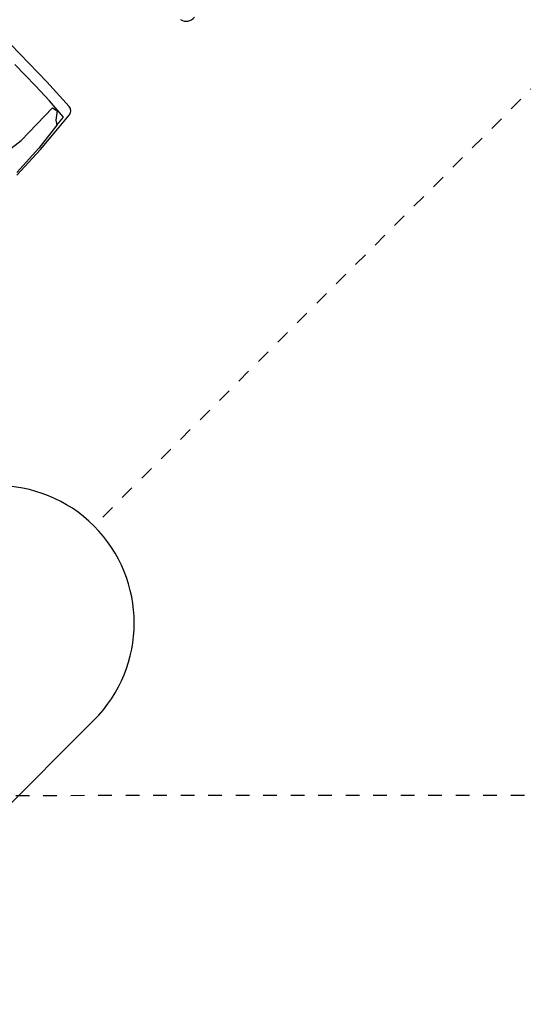
# Model space of a CAD drawing. Extents: x -8588233 to 0, y 0 to 558696.
# Drawn here: x -8586518 to -8586514, y 555503 to 555510 of the extents above; entities that cross this region are included whole.
import ezdxf

# ---------------------------------------------------------------- set-up
doc = ezdxf.new("R2010")
doc.units = 0
doc.header["$LTSCALE"] = 0.001
doc.header["$MEASUREMENT"] = 0
doc.header["$PDMODE"] = 34
doc.header["$PDSIZE"] = 20
doc.linetypes.add('DASHED', pattern=[0.75, 0.5, -0.25])
doc.layers.get('0').update_dxf_attribs({"linetype": 'CONTINUOUS'})
doc.layers.get('Defpoints').update_dxf_attribs({"linetype": 'CONTINUOUS'})
for name, color, linetype in [('0-RUASNOVAS', 42, 'CONTINUOUS'), ('b-COBERTURA', 43, 'DASHED'), ('DIM', 250, 'CONTINUOUS')]:
    doc.layers.add(name, color=color, linetype=linetype)
doc.styles.add('ARIAL', font='ARIAL.TTF')
doc.dimstyles.new('Cota', dxfattribs={"dimtxt": 18, "dimasz": 7, "dimexe": 5, "dimexo": 5, "dimgap": 5, "dimtad": 1, "dimzin": 0, "dimdsep": 46, "dimtxsty": 'ARIAL', "dimcen": -1, "dimclrd": 256, "dimclre": 256, "dimadec": 0, "dimazin": 0, "dimtfac": 1, "dimtofl": 0, "dimtmove": 0, "dimatfit": 3, "dimldrblk": 'CLOSEDBLANK', "dimfxl": 0, "dimtolj": 1, "dimtzin": 0, "dimlwd": -1, "dimlwe": -1, "dimarcsym": 0})

# ---------------------------------------------------------------- blocks, each defined once
blk = doc.blocks.new('*D10')
blk.add_line((-8586582.4196, 557475.6489), (-8586582.4196, 557669.4717))
at = {"layer": 'Defpoints', "color": 0}
for p in [(-8586582.4196, 557533.9656), (-8586582.4196, 557470.6489), (0, 0)]:
    blk.add_point(p, dxfattribs=at)
at = {"color": 0, "insert": (-8586596.6099, 557604.2186), "char_height": 18, "attachment_point": 5, "rotation": 90, "style": 'ARIAL'}
blk.add_mtext('\\A1;8586582.42', dxfattribs=at)
blk = doc.blocks.new('_ClosedBlank')
at = {"layer": 'DIM', "color": 0, "lineweight": -2}
for p, q in [((-1, 0.1667), (0, 0)), ((-1, 0.1667), (-1, -0.1667)), ((0, 0), (-1, -0.1667))]:
    blk.add_line(p, q, dxfattribs=at)
blk = doc.blocks.new('*D11')
blk.add_line((-8586577.4196, 557470.6489), (-8586398.7458, 557470.6489))
at = {"layer": 'Defpoints', "color": 0}
for p in [(-8586582.4196, 557470.6489), (-8586520.5617, 557470.6489), (0, 0)]:
    blk.add_point(p, dxfattribs=at)
at = {"color": 0, "insert": (-8586457.1538, 557456.4586), "char_height": 18, "attachment_point": 5, "rotation": 180, "style": 'ARIAL'}
blk.add_mtext('\\A1;557470.65', dxfattribs=at)
blk = doc.blocks.new('*D13')
blk.add_line((-8586478.3277, 555998.2335), (-8586663.4868, 555998.2335))
at = {"layer": 'Defpoints', "color": 0}
for p in [(-8586541.806, 555998.2335), (-8586473.3277, 555998.2335), (0, 0)]:
    blk.add_point(p, dxfattribs=at)
at = {"color": 0, "insert": (-8586605.1464, 555984.037), "char_height": 18, "attachment_point": 5, "rotation": 180, "style": 'ARIAL'}
blk.add_mtext('\\A1;555998.23', dxfattribs=at)

msp = doc.modelspace()

# ---------------------------------------------------------------- linework, layer by layer
at = {"color": 2, "linetype": 'DASHED', "ltscale": 50}
msp.add_lwpolyline([(-8586508.88, 555549.1338), (-8586508.88, 555521.099, -0.198912), (-8586513.2734, 555510.4924), (-8586517.227, 555506.5388)], format="xyb", dxfattribs=at)
at = {"layer": '0-RUASNOVAS', "ltscale": 50}
for p, q in [((-8586517.5696, 555509.7713), (-8586517.8973, 555510.1112)), ((-8586517.6517, 555509.7413), (-8586517.8028, 555509.8961)), ((-8586517.4077, 555509.5911), (-8586517.5696, 555509.7713)), ((-8586517.5499, 555509.6319), (-8586517.6517, 555509.7413)), ((-8586517.4491, 555509.5128), (-8586517.5499, 555509.6319)), ((-8586517.7567, 555509.3435), (-8586517.5293, 555509.5826)), ((-8586517.5293, 555509.5826), (-8586517.4953, 555509.5595)), ((-8586517.4953, 555509.5595), (-8586517.5045, 555509.4927)), ((-8586517.5045, 555509.4927), (-8586517.496, 555509.4547)), ((-8586517.5042, 555509.4124), (-8586517.4066, 555509.5292)), ((-8586517.496, 555509.4547), (-8586517.4491, 555509.5128)), ((-8586517.496, 555509.4547), (-8586517.6288, 555509.289)), ((-8586517.6161, 555509.2794), (-8586517.5042, 555509.4124)), ((-8586518.1272, 555509.0562), (-8586517.7567, 555509.3435)), ((-8586517.6288, 555509.289), (-8586517.789, 555509.1103)), ((-8586517.7878, 555509.0922), (-8586517.6161, 555509.2794)), ((-8586517.227, 555506.5388), (-8586517.227, 555506.5388)), ((-8586517.227, 555505.1246), (-8586537.7331, 555484.6185))]:
    msp.add_line(p, q, dxfattribs=at)
for centre, radius, start, end in [((-8586516.5557, 555510.2873), 0.0756, 236.82762, 322.47263), ((-8586517.4428, 555509.5595), 0.0472, 320.13328, 41.94239), ((-8586517.9341, 555505.8317), 1, 45, 135), ((-8586517.9341, 555505.8317), 1, 315, 45)]:
    msp.add_arc(centre, radius, start, end, dxfattribs=at)
at = {"layer": 'b-COBERTURA', "ltscale": 50}
msp.add_lwpolyline([(-8586552.058, 555492.2045), (-8586552.058, 555489.3869), (-8586500.0961, 555489.3361), (-8586500.0961, 555504.5767), (-8586539.6882, 555504.5743)], close=True, dxfattribs=at)

# ---------------------------------------------------------------- dimensions: what is measured, and where the dimension line sits
for feature_location, offset, dtype, picture, middle in [((-8586582.4196, 557470.6489), (0, 63.3167), 0, '*D10', (-8586596.6099, 557604.2186)), ((-8586582.4195622168, 557470.648910922), (61.8578881789, 0), 1, '*D11', (-8586457.1537613496, 557456.4585971418)), ((-8586473.3276944384, 555998.2334515591), (-68.4783499017, 0), 1, '*D13', (-8586605.1464263313, 555984.0369986247))]:
    dim = msp.add_ordinate_dim(feature_location=feature_location, offset=offset, dtype=dtype, origin=(0, 0), dimstyle='Cota')
    dim.commit()
    dim.dimension.update_dxf_attribs({"geometry": picture, "text_midpoint": middle})

doc.saveas('drawing.dxf')
